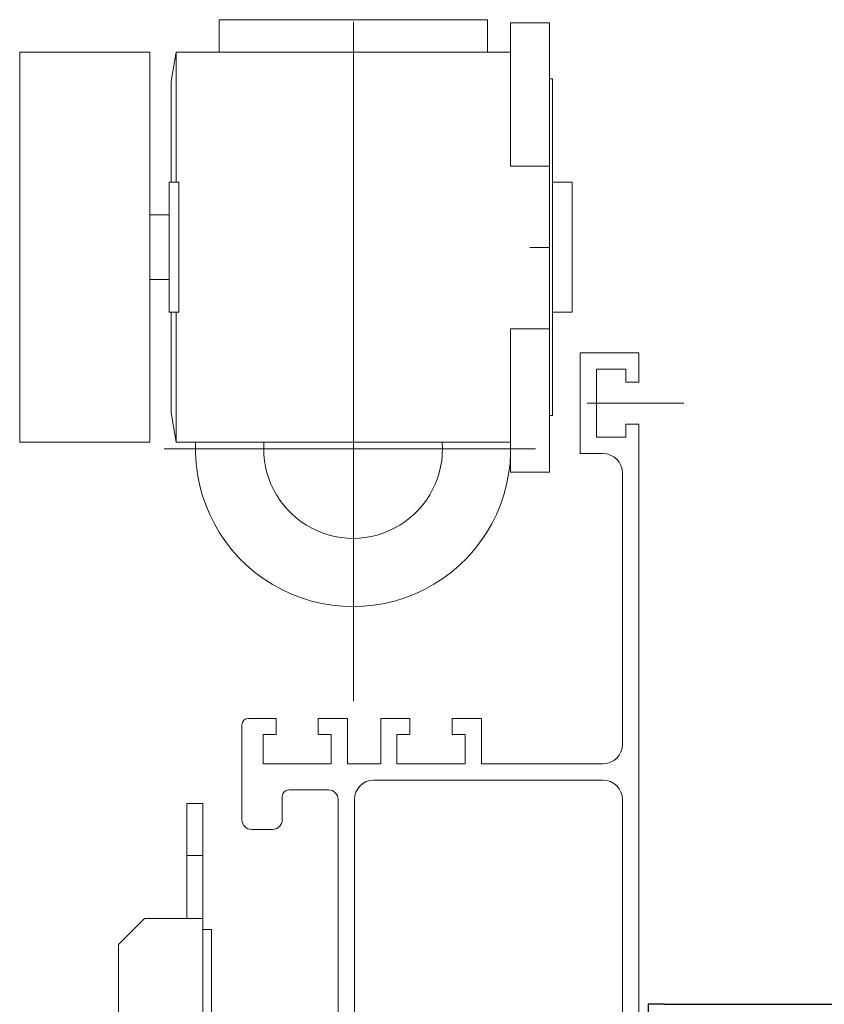
# Model space of a CAD drawing. Units: inches. Extents: x 382 to 6396, y 316 to 4569.
# Drawn here: x 3955 to 4017, y 3851 to 3927 of the extents above; entities that cross this region are included whole.
import ezdxf

# ---------------------------------------------------------------- set-up
doc = ezdxf.new("R2010")
doc.units = ezdxf.units.IN
doc.header["$MEASUREMENT"] = 0
doc.layers.add('Porta Cabina PAX', color=9, linetype='Continuous')

# ---------------------------------------------------------------- blocks, each defined once
blk = doc.blocks.new('PAX')
at = {"layer": 'Porta Cabina PAX', "lineweight": 0}
for p, q in [((-25.986, 919), (-9.468, 919)), ((-25.986, 917), (-25.986, 919)), ((-17.727, 918.862), (-17.727, 877.06)), ((-9.468, 917), (-9.468, 919)), ((-8.058, 918.8), (-5.668, 918.8)), ((-8.058, 918.8), (-8.058, 909.979)), ((-5.668, 918.8), (-5.668, 891.159)), ((-28.948, 915.2), (-28.631, 917)), ((-28.631, 917), (-8.058, 917)), ((-28.631, 917), (-28.631, 909)), ((-28.948, 915.2), (-28.948, 909)), ((-5.468, 915.36), (-5.668, 915.36)), ((-5.468, 915.36), (-5.468, 894.64)), ((-8.058, 909.979), (-5.668, 909.979)), ((-29.068, 909), (-29.068, 901)), ((-29.068, 909), (-28.468, 909)), ((-28.468, 909), (-28.468, 901)), ((-4.268, 909), (-5.468, 909)), ((-4.268, 909), (-4.268, 901)), ((-30.268, 907), (-29.068, 907)), ((-6.868, 904.979), (-5.668, 904.979)), ((-30.268, 903), (-29.068, 903)), ((-29.068, 901), (-28.468, 901)), ((-28.948, 894.8), (-28.948, 901)), ((-28.631, 901), (-28.631, 893)), ((-4.268, 901), (-5.468, 901)), ((-8.058, 899.979), (-5.668, 899.979)), ((-8.058, 899.979), (-8.058, 891.159)), ((-3.768, 898.5), (-3.768, 892.3)), ((-0.168, 898.5), (-3.768, 898.5)), ((-0.168, 896.7), (-0.168, 898.5)), ((-2.768, 893.3), (-2.768, 897.5)), ((-2.768, 897.5), (-0.968, 897.5)), ((-0.968, 897.5), (-0.968, 896.7)), ((-0.968, 896.7), (-0.168, 896.7)), ((-3.347, 895.4), (2.605, 895.4)), ((-28.948, 894.8), (-28.631, 893)), ((-5.468, 894.64), (-5.668, 894.64)), ((-0.168, 894.1), (-0.968, 894.1)), ((-0.968, 894.1), (-0.968, 893.3)), ((-0.168, 817.56), (-0.168, 894.1)), ((-0.968, 893.3), (-2.768, 893.3)), ((-28.631, 893), (-8.058, 893)), ((-29.378, 892.579), (-6.512, 892.579)), ((-3.768, 892.3), (-2.368, 892.3)), ((-8.058, 891.159), (-5.668, 891.159)), ((-1.168, 891.1), (-1.168, 874.4)), ((-24.188, 876), (-22.488, 876)), ((-22.488, 875), (-22.488, 876)), ((-19.888, 876), (-18.088, 876)), ((-19.888, 876), (-19.888, 875)), ((-18.088, 873.2), (-18.088, 876)), ((-16.048, 876), (-14.248, 876)), ((-16.048, 876), (-16.048, 873.2)), ((-14.248, 875), (-14.248, 876)), ((-11.648, 876), (-9.848, 876)), ((-11.648, 876), (-11.648, 875)), ((-9.848, 873.2), (-9.848, 876)), ((-24.588, 875.6), (-24.588, 869.76)), ((-23.288, 873.2), (-23.288, 875)), ((-23.288, 875), (-22.488, 875)), ((-19.888, 875), (-19.088, 875)), ((-19.088, 875), (-19.088, 873.2)), ((-15.048, 875), (-14.248, 875)), ((-15.048, 873.2), (-15.048, 875)), ((-11.648, 875), (-10.848, 875)), ((-10.848, 875), (-10.848, 873.2)), ((-19.088, 873.2), (-23.288, 873.2)), ((-16.048, 873.2), (-18.088, 873.2)), ((-10.848, 873.2), (-15.048, 873.2)), ((-2.368, 873.2), (-9.848, 873.2)), ((-16.468, 872.2), (-2.368, 872.2)), ((-21.708, 871.6), (-19.268, 871.6)), ((-22.108, 869.76), (-22.108, 871.2)), ((-18.668, 871), (-18.668, 848.36)), ((-17.668, 848.36), (-17.668, 871)), ((-1.168, 871), (-1.168, 848.36)), ((-26.988, 870.76), (-27.988, 870.76)), ((-27.988, 863.68), (-27.988, 870.76)), ((-26.988, 808.76), (-26.988, 870.76)), ((-23.988, 869.16), (-22.708, 869.16)), ((-26.988, 867.56), (-27.988, 867.56)), ((-30.588, 863.68), (-32.188, 862.08)), ((-30.588, 863.68), (-26.988, 863.68)), ((-26.468, 863), (-26.988, 863)), ((-26.468, 863), (-26.468, 855.8)), ((-32.188, 862.08), (-32.188, 857.28))]:
    blk.add_line(p, q, dxfattribs=at)
blk.add_lwpolyline([(-38.268, 893), (-38.268, 917), (-30.268, 917), (-30.268, 893)], close=True, dxfattribs=at)
for centre, radius, start, end in [((-17.749, 892.579), 9.7, 177.51475, 2.48525), ((-17.749, 892.579), 5.5, 175.61401, 4.38599), ((-2.368, 891.1), 1.2, 0, 90), ((-24.188, 875.6), 0.4, 90, 180), ((-2.368, 874.4), 1.2, 270, 0), ((-16.468, 871), 1.2, 90, 180), ((-2.368, 871), 1.2, 0, 90), ((-21.708, 871.2), 0.4, 90, 180), ((-19.268, 871), 0.6, 0, 90), ((-23.988, 869.76), 0.6, 180, 270), ((-22.708, 869.76), 0.6, 270, 0)]:
    blk.add_arc(centre, radius, start, end, dxfattribs=at)

msp = doc.modelspace()

# ---------------------------------------------------------------- linework, layer by layer
for p, q in [((4004.397, 3851.269), (4003.147, 3851.269)), ((4003.147, 3851.269), (4003.147, 3849.824))]:
    msp.add_line(p, q)
at = {"color": 7, "linetype": 'Continuous'}
msp.add_line((4004.397, 3851.269), (4653.147, 3851.269), dxfattribs=at)

# ---------------------------------------------------------------- block references
at = {"layer": 'Porta Cabina PAX', "xscale": 1.25, "yscale": 1.25, "zscale": 1.25}
msp.add_blockref('PAX', (4002.632, 2778.269), dxfattribs=at)

doc.saveas('drawing.dxf')
